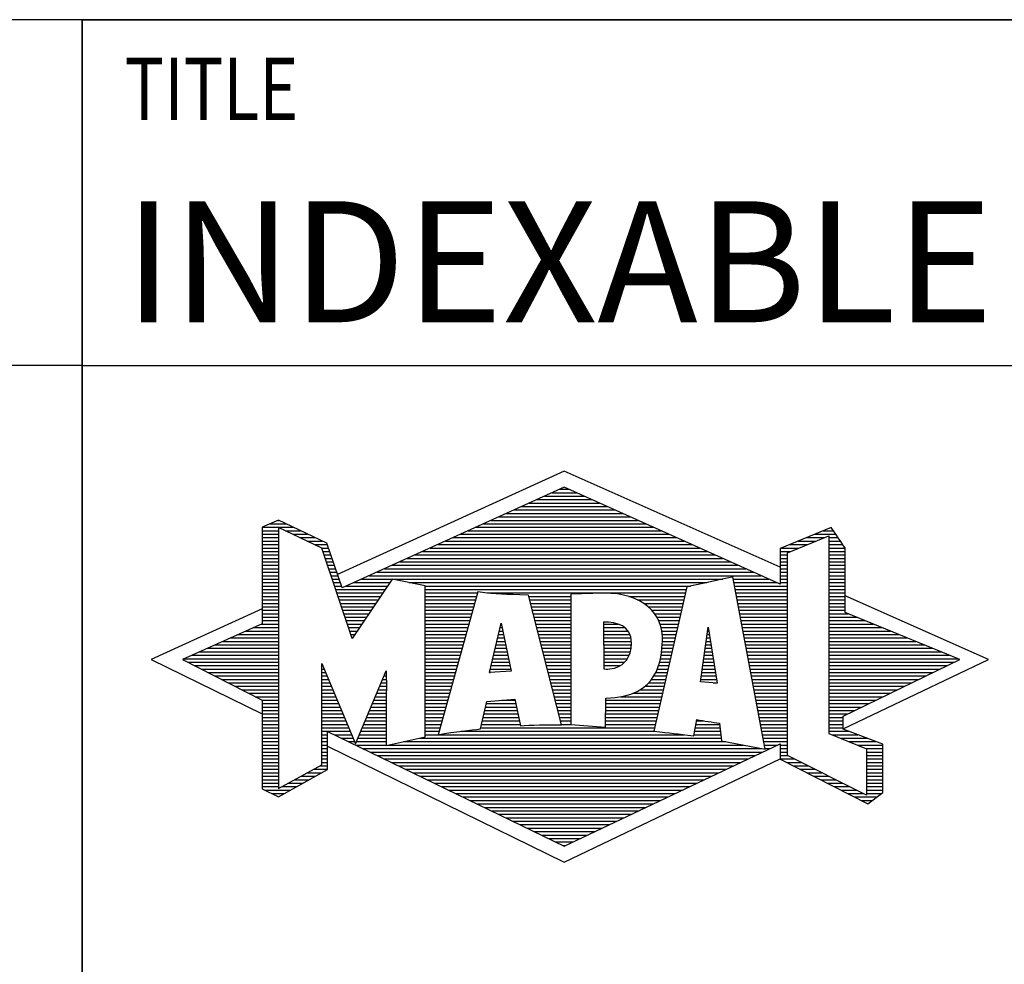
# Model space of a CAD drawing. Units: millimetres. Extents: x 0 to 420, y 0 to 297.
# Drawn here: x 218 to 247, y 23 to 50 of the extents above; entities that cross this region are included whole.
import ezdxf

# ---------------------------------------------------------------- set-up
doc = ezdxf.new("R2010")
doc.units = ezdxf.units.MM
doc.header["$LTSCALE"] = 23.1
doc.layers.add('608041953-000-00-ED1_FORMAT', color=7, linetype='CONTINUOUS')
doc.styles.get("Standard").update_dxf_attribs({"font": 'TXT.SHX', "width": 0.7})

# ---------------------------------------------------------------- blocks, each defined once
blk = doc.blocks.new('TITLEBLOCK_BL1', base_point=(315, 30))
at = {"layer": '608041953-000-00-ED1_FORMAT', "color": 7, "linetype": 'CONTINUOUS'}
for p, q in [((410, 50), (220, 50)), ((220, 10), (220, 50)), ((220, 40), (410, 40))]:
    blk.add_line(p, q, dxfattribs=at)
at = {"layer": '608041953-000-00-ED1_FORMAT', "color": 2, "linetype": 'CONTINUOUS', "width": 0.780952}
blk.add_text('TITLE', height=1.8, dxfattribs=at).set_placement((221.225, 47.1))
blk = doc.blocks.new('COPYRIGHT_BL2', base_point=(185, 30))
at = {"layer": '608041953-000-00-ED1_FORMAT', "color": 7, "linetype": 'CONTINUOUS'}
for p, q in [((220, 50), (150, 50)), ((220, 40), (150, 40))]:
    blk.add_line(p, q, dxfattribs=at)
blk = doc.blocks.new('FIRMENLOGO_BL3', base_point=(251.34, 30.061))
at = {"layer": '608041953-000-00-ED1_FORMAT', "color": 9, "linetype": 'CONTINUOUS'}
for p, q in [((233.95, 36.94), (227.391, 33.954)), ((240.202, 34.17), (233.95, 36.94)), ((233.378, 36.221), (234.528, 36.221)), ((233.598, 36.321), (234.305, 36.321)), ((233.819, 36.421), (234.083, 36.421)), ((232.716, 35.921), (235.196, 35.921)), ((232.937, 36.021), (234.973, 36.021)), ((233.157, 36.121), (234.751, 36.121)), ((232.055, 35.621), (235.864, 35.621)), ((232.275, 35.721), (235.641, 35.721)), ((232.496, 35.821), (235.419, 35.821)), ((225.431, 35.421), (225.901, 35.421)), ((225.666, 35.521), (225.692, 35.521)), ((231.614, 35.421), (236.309, 35.421)), ((231.834, 35.521), (236.087, 35.521)), ((225.207, 35.321), (226.109, 35.321)), ((225.207, 35.221), (225.683, 35.221)), ((225.207, 35.121), (225.683, 35.121)), ((225.884, 35.221), (226.318, 35.221)), ((226.093, 35.121), (226.526, 35.121)), ((230.952, 35.121), (236.977, 35.121)), ((231.173, 35.221), (236.754, 35.221)), ((231.393, 35.321), (236.532, 35.321)), ((240.409, 34.585), (241.61, 35.078)), ((241.202, 35.121), (241.804, 35.121)), ((241.444, 35.221), (241.738, 35.221)), ((241.61, 35.078), (241.61, 29.359)), ((225.207, 35.021), (225.683, 35.021)), ((225.208, 34.921), (225.683, 34.921)), ((225.208, 34.821), (225.683, 34.821)), ((226.302, 35.021), (226.735, 35.021)), ((226.512, 34.921), (226.943, 34.921)), ((226.721, 34.821), (227.089, 34.821)), ((230.291, 34.821), (237.645, 34.821)), ((230.511, 34.921), (237.422, 34.921)), ((230.732, 35.021), (237.2, 35.021)), ((240.478, 34.821), (240.984, 34.821)), ((240.719, 34.921), (241.228, 34.921)), ((240.961, 35.021), (241.472, 35.021)), ((241.61, 35.021), (241.873, 35.021)), ((241.61, 34.921), (241.943, 34.921)), ((241.61, 34.821), (242.013, 34.821)), ((225.208, 34.721), (225.683, 34.721)), ((225.208, 34.621), (225.683, 34.621)), ((225.208, 34.521), (225.683, 34.521)), ((226.93, 34.721), (227.124, 34.721)), ((226.972, 34.621), (227.158, 34.621)), ((227.005, 34.521), (227.193, 34.521)), ((229.63, 34.521), (238.313, 34.521)), ((229.85, 34.621), (238.09, 34.621)), ((230.071, 34.721), (237.868, 34.721)), ((240.203, 34.621), (240.497, 34.621)), ((240.203, 34.521), (240.409, 34.521)), ((240.236, 34.721), (240.74, 34.721)), ((240.409, 28.721), (240.409, 34.585)), ((241.61, 34.721), (242.079, 34.721)), ((241.61, 34.621), (242.079, 34.621)), ((241.61, 34.521), (242.079, 34.521)), ((225.208, 34.421), (225.683, 34.421)), ((225.208, 34.321), (225.683, 34.321)), ((225.208, 34.221), (225.683, 34.221)), ((227.038, 34.421), (227.228, 34.421)), ((227.072, 34.321), (227.263, 34.321)), ((227.105, 34.221), (227.298, 34.221)), ((228.968, 34.221), (238.981, 34.221)), ((229.189, 34.321), (238.758, 34.321)), ((229.409, 34.421), (238.535, 34.421)), ((240.202, 34.421), (240.409, 34.421)), ((240.202, 34.321), (240.409, 34.321)), ((240.202, 34.221), (240.409, 34.221)), ((241.61, 34.421), (242.079, 34.421)), ((241.61, 34.321), (242.079, 34.321)), ((241.61, 34.221), (242.079, 34.221)), ((225.208, 34.121), (225.683, 34.121)), ((225.208, 34.021), (225.683, 34.021)), ((225.208, 33.921), (225.683, 33.921)), ((227.138, 34.121), (227.333, 34.121)), ((227.172, 34.021), (227.368, 34.021)), ((227.205, 33.921), (227.403, 33.921)), ((228.307, 33.921), (239.649, 33.921)), ((228.527, 34.021), (239.426, 34.021)), ((228.748, 34.121), (239.203, 34.121)), ((240.202, 34.121), (240.409, 34.121)), ((240.202, 34.021), (240.409, 34.021)), ((240.202, 33.921), (240.409, 33.921)), ((241.61, 34.121), (242.079, 34.121)), ((241.61, 34.021), (242.079, 34.021)), ((241.61, 33.921), (242.079, 33.921)), ((225.208, 33.821), (225.683, 33.821)), ((225.208, 33.721), (225.683, 33.721)), ((225.208, 33.621), (225.683, 33.621)), ((227.238, 33.821), (227.438, 33.821)), ((227.272, 33.721), (227.473, 33.721)), ((227.305, 33.621), (227.507, 33.621)), ((227.645, 33.621), (228.838, 33.621)), ((227.866, 33.721), (228.906, 33.721)), ((228.086, 33.821), (238.536, 33.821)), ((229.456, 33.721), (238.079, 33.721)), ((229.93, 33.621), (237.602, 33.621)), ((238.844, 33.821), (239.871, 33.821)), ((238.863, 33.721), (240.094, 33.721)), ((238.882, 33.621), (240.409, 33.621)), ((240.202, 33.821), (240.409, 33.821)), ((240.202, 33.721), (240.409, 33.721)), ((241.61, 33.821), (242.079, 33.821)), ((241.61, 33.721), (242.079, 33.721)), ((241.61, 33.621), (242.079, 33.621)), ((225.209, 33.521), (225.683, 33.521)), ((225.209, 33.421), (225.683, 33.421)), ((227.338, 33.521), (228.77, 33.521)), ((227.372, 33.421), (228.702, 33.421)), ((229.93, 33.521), (237.477, 33.521)), ((229.93, 33.421), (231.442, 33.421)), ((231.722, 33.421), (237.454, 33.421)), ((238.9, 33.521), (240.409, 33.521)), ((238.919, 33.421), (240.409, 33.421)), ((241.61, 33.521), (242.079, 33.521)), ((241.61, 33.421), (242.079, 33.421)), ((246.227, 31.5), (242.079, 33.338)), ((225.209, 33.321), (225.683, 33.321)), ((225.209, 33.221), (225.683, 33.221)), ((225.209, 33.121), (225.683, 33.121)), ((227.405, 33.321), (228.635, 33.321)), ((227.438, 33.221), (228.567, 33.221)), ((227.472, 33.121), (228.499, 33.121)), ((229.93, 33.321), (231.414, 33.321)), ((229.93, 33.221), (231.386, 33.221)), ((229.93, 33.121), (231.358, 33.121)), ((232.925, 33.321), (234.139, 33.321)), ((232.951, 33.221), (234.139, 33.221)), ((232.976, 33.121), (234.139, 33.121)), ((235.819, 33.321), (237.431, 33.321)), ((236.074, 33.221), (237.409, 33.221)), ((236.251, 33.121), (237.386, 33.121)), ((238.938, 33.321), (240.409, 33.321)), ((238.956, 33.221), (240.409, 33.221)), ((238.975, 33.121), (240.409, 33.121)), ((241.61, 33.321), (242.079, 33.321)), ((241.61, 33.221), (242.079, 33.221)), ((241.61, 33.121), (242.079, 33.121)), ((225.209, 32.961), (222, 31.5)), ((225.209, 33.021), (225.683, 33.021)), ((225.209, 32.921), (225.683, 32.921)), ((225.209, 32.821), (225.683, 32.821)), ((227.505, 33.021), (228.431, 33.021)), ((227.538, 32.921), (228.364, 32.921)), ((227.571, 32.821), (228.296, 32.821)), ((229.93, 33.021), (231.33, 33.021)), ((229.93, 32.921), (231.303, 32.921)), ((229.93, 32.821), (231.275, 32.821)), ((233.001, 33.021), (234.139, 33.021)), ((233.027, 32.921), (234.139, 32.921)), ((233.052, 32.821), (234.139, 32.821)), ((236.379, 33.021), (237.363, 33.021)), ((236.479, 32.921), (237.34, 32.921)), ((236.564, 32.821), (237.317, 32.821)), ((238.994, 33.021), (240.409, 33.021)), ((239.012, 32.921), (240.409, 32.921)), ((239.031, 32.821), (240.409, 32.821)), ((241.61, 33.021), (242.079, 33.021)), ((241.61, 32.921), (242.079, 32.921)), ((241.61, 32.821), (242.171, 32.821)), ((225.189, 32.521), (225.683, 32.521)), ((225.209, 32.721), (225.683, 32.721)), ((225.209, 32.621), (225.683, 32.621)), ((227.605, 32.721), (228.228, 32.721)), ((227.638, 32.621), (228.161, 32.621)), ((227.671, 32.521), (228.093, 32.521)), ((229.93, 32.721), (231.247, 32.721)), ((229.93, 32.621), (231.219, 32.621)), ((229.93, 32.521), (231.191, 32.521)), ((231.789, 31.119), (232.121, 32.544)), ((232.116, 32.521), (232.126, 32.521)), ((232.121, 32.544), (232.418, 31.155)), ((233.078, 32.721), (234.139, 32.721)), ((233.103, 32.621), (234.139, 32.621)), ((233.128, 32.521), (234.139, 32.521)), ((235.084, 32.521), (235.515, 32.521)), ((236.626, 32.721), (237.295, 32.721)), ((236.679, 32.621), (237.272, 32.621)), ((236.719, 32.521), (237.249, 32.521)), ((239.05, 32.721), (240.409, 32.721)), ((239.068, 32.621), (240.409, 32.621)), ((239.087, 32.521), (240.409, 32.521)), ((241.61, 32.721), (242.415, 32.721)), ((241.61, 32.621), (242.659, 32.621)), ((241.61, 32.521), (242.904, 32.521)), ((224.516, 32.221), (225.683, 32.221)), ((224.74, 32.321), (225.683, 32.321)), ((224.965, 32.421), (225.683, 32.421)), ((227.705, 32.421), (228.025, 32.421)), ((227.738, 32.321), (227.957, 32.321)), ((227.771, 32.221), (227.89, 32.221)), ((229.93, 32.421), (231.163, 32.421)), ((229.93, 32.321), (231.135, 32.321)), ((229.93, 32.221), (231.107, 32.221)), ((232.046, 32.221), (232.19, 32.221)), ((232.069, 32.321), (232.169, 32.321)), ((232.092, 32.421), (232.147, 32.421)), ((233.154, 32.421), (234.139, 32.421)), ((233.179, 32.321), (234.139, 32.321)), ((233.204, 32.221), (234.14, 32.221)), ((235.085, 32.421), (235.705, 32.421)), ((235.085, 32.321), (235.799, 32.321)), ((235.086, 32.221), (235.852, 32.221)), ((236.749, 32.421), (237.226, 32.421)), ((236.77, 32.321), (237.204, 32.321)), ((236.785, 32.221), (237.181, 32.221)), ((237.892, 30.854), (238.118, 32.434)), ((238.087, 32.221), (238.151, 32.221)), ((238.101, 32.321), (238.135, 32.321)), ((238.116, 32.421), (238.12, 32.421)), ((238.118, 32.434), (238.373, 30.811)), ((239.106, 32.421), (240.409, 32.421)), ((239.124, 32.321), (240.409, 32.321)), ((239.143, 32.221), (240.409, 32.221)), ((241.61, 32.421), (243.148, 32.421)), ((241.61, 32.321), (243.393, 32.321)), ((241.61, 32.221), (243.637, 32.221)), ((223.844, 31.921), (225.683, 31.921)), ((224.068, 32.021), (225.683, 32.021)), ((224.292, 32.121), (225.683, 32.121)), ((227.805, 32.121), (227.822, 32.121)), ((229.93, 32.121), (231.079, 32.121)), ((229.93, 32.021), (231.051, 32.021)), ((229.93, 31.921), (231.024, 31.921)), ((231.976, 31.921), (232.254, 31.921)), ((231.999, 32.021), (232.233, 32.021)), ((232.023, 32.121), (232.212, 32.121)), ((233.23, 32.121), (234.14, 32.121)), ((233.255, 32.021), (234.14, 32.021)), ((233.281, 31.921), (234.14, 31.921)), ((235.086, 32.121), (235.88, 32.121)), ((235.087, 32.021), (235.895, 32.021)), ((235.088, 31.921), (235.895, 31.921)), ((236.785, 31.921), (237.112, 31.921)), ((236.788, 32.121), (237.158, 32.121)), ((236.791, 32.021), (237.135, 32.021)), ((238.044, 31.921), (238.198, 31.921)), ((238.059, 32.021), (238.182, 32.021)), ((238.073, 32.121), (238.167, 32.121)), ((239.162, 32.121), (240.409, 32.121)), ((239.18, 32.021), (240.409, 32.021)), ((239.199, 31.921), (240.409, 31.921)), ((241.61, 32.121), (243.882, 32.121)), ((241.61, 32.021), (244.126, 32.021)), ((241.61, 31.921), (244.37, 31.921)), ((223.395, 31.721), (225.683, 31.721)), ((223.62, 31.821), (225.683, 31.821)), ((229.93, 31.821), (230.996, 31.821)), ((229.93, 31.721), (230.968, 31.721)), ((231.929, 31.721), (232.297, 31.721)), ((231.953, 31.821), (232.276, 31.821)), ((233.306, 31.821), (234.14, 31.821)), ((233.331, 31.721), (234.14, 31.721)), ((235.088, 31.821), (235.883, 31.821)), ((235.089, 31.721), (235.862, 31.721)), ((236.767, 31.721), (237.067, 31.721)), ((236.778, 31.821), (237.09, 31.821)), ((238.016, 31.721), (238.23, 31.721)), ((238.03, 31.821), (238.214, 31.821)), ((239.218, 31.821), (240.409, 31.821)), ((239.236, 31.721), (240.409, 31.721)), ((241.61, 31.821), (244.615, 31.821)), ((241.61, 31.721), (244.859, 31.721)), ((222, 31.5), (225.209, 29.925)), ((222.947, 31.521), (225.683, 31.521)), ((223.056, 31.421), (225.683, 31.421)), ((223.171, 31.621), (225.683, 31.621)), ((229.93, 31.621), (230.94, 31.621)), ((229.93, 31.521), (230.912, 31.521)), ((229.93, 31.421), (230.884, 31.421)), ((231.859, 31.421), (232.361, 31.421)), ((231.883, 31.521), (232.34, 31.521)), ((231.906, 31.621), (232.318, 31.621)), ((233.357, 31.621), (234.14, 31.621)), ((233.382, 31.521), (234.14, 31.521)), ((233.407, 31.421), (234.14, 31.421)), ((235.089, 31.621), (235.828, 31.621)), ((235.09, 31.521), (235.776, 31.521)), ((235.091, 31.421), (235.698, 31.421)), ((236.709, 31.421), (236.999, 31.421)), ((236.736, 31.521), (237.021, 31.521)), ((236.752, 31.621), (237.044, 31.621)), ((237.973, 31.421), (238.277, 31.421)), ((237.987, 31.521), (238.261, 31.521)), ((238.002, 31.621), (238.245, 31.621)), ((239.255, 31.621), (240.409, 31.621)), ((239.274, 31.521), (240.409, 31.521)), ((239.292, 31.421), (240.409, 31.421)), ((241.61, 31.621), (245.104, 31.621)), ((241.61, 31.521), (245.348, 31.521)), ((241.61, 31.421), (245.235, 31.421)), ((242.018, 29.489), (246.227, 31.5)), ((223.251, 31.321), (225.683, 31.321)), ((223.447, 31.221), (225.683, 31.221)), ((223.642, 31.121), (225.683, 31.121)), ((226.94, 31.321), (226.966, 31.321)), ((226.94, 31.221), (227.007, 31.221)), ((226.94, 31.121), (227.049, 31.121)), ((228.778, 31.121), (228.801, 31.121)), ((229.93, 31.321), (230.856, 31.321)), ((229.93, 31.221), (230.828, 31.221)), ((229.93, 31.121), (230.8, 31.121)), ((232.418, 31.155), (231.789, 31.119)), ((231.789, 31.121), (231.821, 31.121)), ((231.813, 31.221), (232.404, 31.221)), ((231.836, 31.321), (232.383, 31.321)), ((233.433, 31.321), (234.14, 31.321)), ((233.458, 31.221), (234.14, 31.221)), ((233.483, 31.121), (234.14, 31.121)), ((235.091, 31.321), (235.572, 31.321)), ((236.599, 31.121), (236.93, 31.121)), ((236.642, 31.221), (236.953, 31.221)), ((236.681, 31.321), (236.976, 31.321)), ((237.93, 31.121), (238.324, 31.121)), ((237.944, 31.221), (238.308, 31.221)), ((237.959, 31.321), (238.293, 31.321)), ((239.311, 31.321), (240.409, 31.321)), ((239.329, 31.221), (240.409, 31.221)), ((239.348, 31.121), (240.409, 31.121)), ((241.61, 31.321), (245.03, 31.321)), ((241.61, 31.221), (244.825, 31.221)), ((241.61, 31.121), (244.62, 31.121)), ((223.837, 31.021), (225.683, 31.021)), ((224.033, 30.921), (225.683, 30.921)), ((224.228, 30.821), (225.683, 30.821)), ((226.94, 31.021), (227.091, 31.021)), ((226.94, 30.921), (227.133, 30.921)), ((226.94, 30.821), (227.174, 30.821)), ((228.651, 30.821), (228.801, 30.821)), ((228.694, 30.921), (228.801, 30.921)), ((228.736, 31.021), (228.801, 31.021)), ((229.93, 31.021), (230.772, 31.021)), ((229.93, 30.921), (230.745, 30.921)), ((229.93, 30.821), (230.717, 30.821)), ((233.509, 31.021), (234.14, 31.021)), ((233.534, 30.921), (234.14, 30.921)), ((233.56, 30.821), (234.14, 30.821)), ((236.389, 30.821), (236.862, 30.821)), ((236.477, 30.921), (236.885, 30.921)), ((236.542, 31.021), (236.907, 31.021)), ((238.373, 30.811), (237.892, 30.854)), ((237.902, 30.921), (238.355, 30.921)), ((237.916, 31.021), (238.34, 31.021)), ((238.257, 30.821), (238.371, 30.821)), ((239.367, 31.021), (240.409, 31.021)), ((239.385, 30.921), (240.409, 30.921)), ((239.404, 30.821), (240.409, 30.821)), ((241.61, 31.021), (244.414, 31.021)), ((241.61, 30.921), (244.209, 30.921)), ((241.61, 30.821), (244.004, 30.821)), ((224.424, 30.721), (225.683, 30.721)), ((224.619, 30.621), (225.683, 30.621)), ((224.815, 30.521), (225.683, 30.521)), ((226.94, 30.721), (227.216, 30.721)), ((226.94, 30.621), (227.258, 30.621)), ((226.94, 30.521), (227.299, 30.521)), ((228.525, 30.521), (228.801, 30.521)), ((228.567, 30.621), (228.801, 30.621)), ((228.609, 30.721), (228.801, 30.721)), ((229.93, 30.721), (230.689, 30.721)), ((229.93, 30.621), (230.661, 30.621)), ((229.93, 30.521), (230.633, 30.521)), ((233.585, 30.721), (234.14, 30.721)), ((233.61, 30.621), (234.141, 30.621)), ((233.636, 30.521), (234.141, 30.521)), ((235.949, 30.521), (236.794, 30.521)), ((236.146, 30.621), (236.816, 30.621)), ((236.283, 30.721), (236.839, 30.721)), ((239.423, 30.721), (240.409, 30.721)), ((239.441, 30.621), (240.409, 30.621)), ((239.46, 30.521), (240.409, 30.521)), ((241.61, 30.721), (243.799, 30.721)), ((241.61, 30.621), (243.593, 30.621)), ((241.61, 30.521), (243.388, 30.521)), ((225.01, 30.421), (225.683, 30.421)), ((225.205, 30.321), (225.683, 30.321)), ((225.209, 30.221), (225.683, 30.221)), ((226.94, 30.421), (227.341, 30.421)), ((226.94, 30.321), (227.383, 30.321)), ((226.94, 30.221), (227.424, 30.221)), ((228.398, 30.221), (228.801, 30.221)), ((228.441, 30.321), (228.801, 30.321)), ((228.483, 30.421), (228.801, 30.421)), ((229.93, 30.421), (230.605, 30.421)), ((229.93, 30.321), (230.577, 30.321)), ((229.93, 30.221), (230.549, 30.221)), ((231.697, 30.221), (232.55, 30.221)), ((232.145, 30.321), (232.529, 30.321)), ((233.661, 30.421), (234.141, 30.421)), ((233.686, 30.321), (234.141, 30.321)), ((233.712, 30.221), (234.141, 30.221)), ((235.15, 30.321), (236.748, 30.321)), ((235.15, 30.221), (236.725, 30.221)), ((235.583, 30.421), (236.771, 30.421)), ((239.479, 30.421), (240.409, 30.421)), ((239.497, 30.321), (240.409, 30.321)), ((239.516, 30.221), (240.409, 30.221)), ((241.61, 30.421), (243.183, 30.421)), ((241.61, 30.321), (242.978, 30.321)), ((241.61, 30.221), (242.772, 30.221)), ((225.209, 30.121), (225.683, 30.121)), ((225.209, 30.021), (225.683, 30.021)), ((225.209, 29.921), (225.683, 29.921)), ((226.94, 30.121), (227.466, 30.121)), ((226.94, 30.021), (227.508, 30.021)), ((226.94, 29.921), (227.549, 29.921)), ((228.272, 29.921), (228.8, 29.921)), ((228.314, 30.021), (228.8, 30.021)), ((228.356, 30.121), (228.801, 30.121)), ((229.93, 30.121), (230.521, 30.121)), ((229.93, 30.021), (230.493, 30.021)), ((229.93, 29.921), (230.466, 29.921)), ((231.628, 29.921), (232.613, 29.921)), ((231.651, 30.021), (232.592, 30.021)), ((231.674, 30.121), (232.571, 30.121)), ((233.737, 30.121), (234.141, 30.121)), ((233.762, 30.021), (234.141, 30.021)), ((233.788, 29.921), (234.141, 29.921)), ((235.149, 30.121), (236.702, 30.121)), ((235.149, 30.021), (236.68, 30.021)), ((235.149, 29.921), (236.657, 29.921)), ((239.535, 30.121), (240.409, 30.121)), ((239.553, 30.021), (240.409, 30.021)), ((239.572, 29.921), (240.409, 29.921)), ((241.61, 30.121), (242.567, 30.121)), ((241.61, 30.021), (242.362, 30.021)), ((241.61, 29.921), (242.156, 29.921)), ((225.209, 29.821), (225.683, 29.821)), ((225.209, 29.721), (225.683, 29.721)), ((226.94, 29.821), (227.591, 29.821)), ((226.94, 29.721), (227.633, 29.721)), ((228.188, 29.721), (228.8, 29.721)), ((228.23, 29.821), (228.8, 29.821)), ((229.93, 29.821), (230.438, 29.821)), ((229.93, 29.721), (230.41, 29.721)), ((231.582, 29.721), (232.655, 29.721)), ((231.605, 29.821), (232.634, 29.821)), ((233.813, 29.821), (234.141, 29.821)), ((233.839, 29.721), (234.141, 29.721)), ((235.148, 29.821), (236.634, 29.821)), ((235.148, 29.721), (236.611, 29.721)), ((237.782, 29.721), (238.003, 29.721)), ((239.591, 29.821), (240.409, 29.821)), ((239.609, 29.721), (240.409, 29.721)), ((241.61, 29.821), (242.023, 29.821)), ((241.61, 29.721), (242.023, 29.721)), ((225.209, 29.621), (225.683, 29.621)), ((225.209, 29.521), (225.683, 29.521)), ((225.209, 29.421), (225.683, 29.421)), ((226.94, 29.621), (227.675, 29.621)), ((226.94, 29.521), (227.716, 29.521)), ((226.94, 29.421), (227.758, 29.421)), ((228.061, 29.421), (228.798, 29.421)), ((228.103, 29.521), (228.799, 29.521)), ((228.145, 29.621), (228.799, 29.621)), ((229.93, 29.621), (230.382, 29.621)), ((229.93, 29.521), (230.354, 29.521)), ((229.93, 29.421), (230.326, 29.421)), ((230.956, 29.421), (236.572, 29.421)), ((231.536, 29.521), (236.566, 29.521)), ((231.559, 29.621), (232.676, 29.621)), ((233.864, 29.621), (234.141, 29.621)), ((235.148, 29.621), (236.589, 29.621)), ((237.725, 29.421), (238.472, 29.421)), ((237.744, 29.521), (238.461, 29.521)), ((237.763, 29.621), (238.45, 29.621)), ((239.628, 29.621), (240.409, 29.621)), ((239.647, 29.521), (240.409, 29.521)), ((239.665, 29.421), (240.409, 29.421)), ((241.61, 29.621), (242.022, 29.621)), ((241.61, 29.521), (242.022, 29.521)), ((241.61, 29.421), (242.183, 29.421)), ((241.61, 29.359), (242.698, 28.918)), ((225.208, 29.321), (225.683, 29.321)), ((225.208, 29.221), (225.683, 29.221)), ((225.208, 29.121), (225.683, 29.121)), ((226.94, 29.321), (227.104, 29.321)), ((226.94, 29.221), (227.104, 29.221)), ((226.94, 29.121), (227.104, 29.121)), ((227.299, 29.321), (227.8, 29.321)), ((227.505, 29.221), (227.841, 29.221)), ((227.712, 29.121), (227.883, 29.121)), ((227.935, 29.121), (228.797, 29.121)), ((227.977, 29.221), (228.797, 29.221)), ((228.019, 29.321), (228.798, 29.321)), ((229.303, 29.121), (238.626, 29.121)), ((229.769, 29.221), (238.495, 29.221)), ((229.93, 29.321), (230.298, 29.321)), ((230.301, 29.321), (237.428, 29.321)), ((237.706, 29.321), (238.484, 29.321)), ((239.684, 29.321), (240.409, 29.321)), ((239.703, 29.221), (240.409, 29.221)), ((239.721, 29.121), (240.409, 29.121)), ((241.704, 29.321), (242.448, 29.321)), ((241.951, 29.221), (242.713, 29.221)), ((242.197, 29.121), (242.978, 29.121)), ((225.208, 29.021), (225.683, 29.021)), ((225.208, 28.921), (225.683, 28.921)), ((225.208, 28.821), (225.683, 28.821)), ((226.94, 29.021), (227.104, 29.021)), ((226.94, 28.921), (227.104, 28.921)), ((226.94, 28.821), (227.104, 28.821)), ((227.104, 28.995), (233.95, 25.634)), ((227.919, 29.021), (228.796, 29.021)), ((228.125, 28.921), (239.653, 28.921)), ((228.332, 28.821), (239.692, 28.821)), ((228.837, 29.021), (239.139, 29.021)), ((239.74, 29.021), (240.115, 29.021)), ((239.759, 28.921), (239.903, 28.921)), ((240.202, 29.021), (240.409, 29.021)), ((240.202, 28.921), (240.409, 28.921)), ((240.202, 28.821), (240.409, 28.821)), ((242.444, 29.021), (243.168, 29.021)), ((242.69, 28.921), (243.168, 28.921)), ((242.698, 28.918), (242.698, 27.576)), ((242.698, 28.821), (243.168, 28.821)), ((225.208, 28.721), (225.683, 28.721)), ((225.208, 28.621), (225.683, 28.621)), ((225.208, 28.521), (225.683, 28.521)), ((226.94, 28.721), (227.104, 28.721)), ((226.94, 28.621), (227.104, 28.621)), ((226.94, 28.521), (227.104, 28.521)), ((228.539, 28.721), (239.481, 28.721)), ((228.745, 28.621), (239.27, 28.621)), ((228.952, 28.521), (239.058, 28.521)), ((233.95, 25.634), (240.201, 28.621)), ((240.202, 28.721), (240.409, 28.721)), ((240.203, 28.621), (240.609, 28.621)), ((240.392, 28.521), (240.809, 28.521)), ((242.698, 27.576), (240.409, 28.721)), ((242.698, 28.721), (243.168, 28.721)), ((242.698, 28.621), (243.168, 28.621)), ((242.698, 28.521), (243.168, 28.521)), ((225.208, 28.421), (225.683, 28.421)), ((225.208, 28.321), (225.683, 28.321)), ((225.208, 28.221), (225.683, 28.221)), ((226.522, 28.221), (226.932, 28.221)), ((226.706, 28.321), (227.104, 28.321)), ((226.889, 28.421), (227.104, 28.421)), ((229.159, 28.421), (238.847, 28.421)), ((229.365, 28.321), (238.636, 28.321)), ((229.572, 28.221), (238.425, 28.221)), ((240.588, 28.421), (241.009, 28.421)), ((240.784, 28.321), (241.209, 28.321)), ((240.98, 28.221), (241.409, 28.221)), ((242.698, 28.421), (243.168, 28.421)), ((242.698, 28.321), (243.168, 28.321)), ((242.698, 28.221), (243.168, 28.221)), ((225.207, 28.021), (225.683, 28.021)), ((225.208, 28.121), (225.683, 28.121)), ((226.155, 28.021), (226.573, 28.021)), ((226.338, 28.121), (226.752, 28.121)), ((229.779, 28.121), (238.213, 28.121)), ((229.986, 28.021), (238.002, 28.021)), ((241.176, 28.121), (241.609, 28.121)), ((241.372, 28.021), (241.809, 28.021)), ((242.698, 28.121), (243.168, 28.121)), ((242.698, 28.021), (243.168, 28.021)), ((225.207, 27.921), (225.683, 27.921)), ((225.207, 27.821), (225.683, 27.821)), ((225.282, 27.721), (226.036, 27.721)), ((225.788, 27.821), (226.215, 27.821)), ((225.971, 27.921), (226.394, 27.921)), ((230.192, 27.921), (237.791, 27.921)), ((230.399, 27.821), (237.58, 27.821)), ((230.606, 27.721), (237.369, 27.721)), ((241.568, 27.921), (242.009, 27.921)), ((241.765, 27.821), (242.209, 27.821)), ((241.961, 27.721), (242.409, 27.721)), ((242.698, 27.921), (243.168, 27.921)), ((242.698, 27.821), (243.168, 27.821)), ((242.698, 27.721), (243.168, 27.721)), ((225.482, 27.621), (225.856, 27.621)), ((230.812, 27.621), (237.157, 27.621)), ((231.019, 27.521), (236.946, 27.521)), ((231.226, 27.421), (236.735, 27.421)), ((242.157, 27.621), (242.609, 27.621)), ((242.353, 27.521), (242.996, 27.521)), ((242.549, 27.421), (242.864, 27.421)), ((242.698, 27.621), (243.128, 27.621)), ((231.432, 27.321), (236.524, 27.321)), ((231.639, 27.221), (236.312, 27.221)), ((231.846, 27.121), (236.101, 27.121)), ((232.052, 27.021), (235.89, 27.021)), ((232.259, 26.921), (235.679, 26.921)), ((232.466, 26.821), (235.467, 26.821)), ((232.672, 26.721), (235.256, 26.721)), ((232.879, 26.621), (235.045, 26.621)), ((233.086, 26.521), (234.834, 26.521)), ((233.292, 26.421), (234.622, 26.421)), ((233.499, 26.321), (234.411, 26.321)), ((233.706, 26.221), (234.2, 26.221)), ((233.912, 26.121), (233.989, 26.121))]:
    blk.add_line(p, q, dxfattribs=at)
for points, knots in [([(240.203, 28.618), (240.203, 28.618), (240.202, 29.062), (240.202, 29.062), (240.202, 29.062), (233.95, 26.103), (233.95, 26.103), (233.95, 26.103), (227.104, 29.415), (227.104, 29.415), (227.104, 29.415), (227.104, 28.317), (227.104, 28.317), (227.104, 28.317), (225.68, 27.522), (225.68, 27.522), (225.68, 27.522), (225.207, 27.758), (225.207, 27.758), (225.207, 27.758), (225.209, 30.319), (225.209, 30.319), (225.209, 30.319), (222.901, 31.5), (222.901, 31.5), (222.901, 31.5), (225.209, 32.53), (225.209, 32.53), (225.209, 32.53), (225.207, 35.326), (225.207, 35.326), (225.207, 35.326), (225.68, 35.527), (225.68, 35.527), (225.68, 35.527), (227.076, 34.857), (227.076, 34.857), (227.076, 34.857), (227.526, 33.567), (227.526, 33.567), (227.526, 33.567), (233.95, 36.481), (233.95, 36.481), (233.95, 36.481), (240.202, 33.672), (240.202, 33.672), (240.202, 33.672), (240.203, 34.707), (240.203, 34.707), (240.203, 34.707), (241.676, 35.317), (241.676, 35.317), (241.68, 35.29), (242.079, 34.726), (242.079, 34.726), (242.079, 34.726), (242.079, 32.858), (242.079, 32.858), (242.079, 32.858), (245.398, 31.5), (245.398, 31.5), (245.398, 31.5), (242.023, 29.856), (242.023, 29.856), (242.023, 29.856), (242.022, 29.482), (242.022, 29.482), (242.022, 29.482), (243.168, 29.049), (243.168, 29.049), (243.168, 29.049), (243.168, 27.651), (243.168, 27.651), (243.168, 27.651), (242.737, 27.325), (242.737, 27.325), (242.737, 27.325), (240.203, 28.618), (240.203, 28.618)], [0, 0, 0, 0, 1, 1, 1, 2, 2, 2, 3, 3, 3, 4, 4, 4, 5, 5, 5, 6, 6, 6, 7, 7, 7, 8, 8, 8, 9, 9, 9, 10, 10, 10, 11, 11, 11, 12, 12, 12, 13, 13, 13, 14, 14, 14, 15, 15, 15, 16, 16, 16, 17, 17, 17, 18, 18, 18, 19, 19, 19, 20, 20, 20, 21, 21, 21, 22, 22, 22, 23, 23, 23, 24, 24, 24, 25, 25, 25, 26, 26, 26, 26]), ([(227.81, 32.104), (227.81, 32.104), (228.97, 33.817), (228.97, 33.817), (228.97, 33.817), (229.93, 33.628), (229.93, 33.628), (229.93, 33.628), (229.93, 29.256), (229.93, 29.256), (229.93, 29.256), (228.796, 29.012), (228.796, 29.012), (228.796, 29.012), (228.809, 31.186), (228.799, 31.172), (228.799, 31.172), (227.909, 29.059), (227.909, 29.059), (227.909, 29.059), (226.94, 31.383), (226.94, 31.383), (226.94, 31.383), (226.94, 28.449), (226.94, 28.449), (226.94, 28.449), (225.683, 27.764), (225.683, 27.764), (225.683, 27.764), (225.683, 35.317), (225.683, 35.317), (225.683, 35.317), (226.94, 34.716), (226.94, 34.716), (226.94, 34.716), (227.81, 32.104), (227.81, 32.104)], [0, 0, 0, 0, 1, 1, 1, 2, 2, 2, 3, 3, 3, 4, 4, 4, 5, 5, 5, 6, 6, 6, 7, 7, 7, 8, 8, 8, 9, 9, 9, 10, 10, 10, 11, 11, 11, 12, 12, 12, 12]), ([(239.763, 28.9), (239.763, 28.9), (238.503, 29.145), (238.503, 29.145), (238.503, 29.145), (238.446, 29.651), (238.446, 29.651), (238.249, 29.696), (237.99, 29.708), (237.79, 29.763), (237.79, 29.763), (237.699, 29.285), (237.699, 29.285), (237.219, 29.349), (237.034, 29.373), (236.544, 29.424), (236.544, 29.424), (237.494, 33.598), (237.494, 33.598), (238.105, 33.715), (238.832, 33.889), (238.832, 33.889), (238.832, 33.889), (239.763, 28.9), (239.763, 28.9)], [0, 0, 0, 0, 1, 1, 1, 2, 2, 2, 3, 3, 3, 4, 4, 4, 5, 5, 5, 6, 6, 6, 7, 7, 7, 8, 8, 8, 8]), ([(232.916, 33.358), (232.916, 33.358), (233.867, 29.607), (233.867, 29.607), (233.502, 29.612), (232.941, 29.61), (232.686, 29.577), (232.686, 29.577), (232.522, 30.353), (232.522, 30.353), (232.522, 30.353), (231.712, 30.284), (231.712, 30.284), (231.712, 30.284), (231.528, 29.489), (231.528, 29.489), (231.235, 29.448), (230.826, 29.42), (230.298, 29.32), (230.298, 29.32), (231.451, 33.453), (231.451, 33.453), (232.032, 33.375), (232.197, 33.385), (232.916, 33.358)], [0, 0, 0, 0, 1, 1, 1, 2, 2, 2, 3, 3, 3, 4, 4, 4, 5, 5, 5, 6, 6, 6, 7, 7, 7, 8, 8, 8, 8]), ([(236.792, 32.027), (236.771, 31.537), (236.704, 30.382), (235.15, 30.382), (235.15, 30.382), (235.147, 29.544), (235.147, 29.544), (235.147, 29.544), (234.141, 29.619), (234.141, 29.619), (234.141, 29.619), (234.139, 33.384), (234.139, 33.384), (234.139, 33.384), (235.093, 33.414), (235.093, 33.414), (236.207, 33.433), (236.826, 32.833), (236.792, 32.027)], [0, 0, 0, 0, 1, 1, 1, 2, 2, 2, 3, 3, 3, 4, 4, 4, 5, 5, 5, 6, 6, 6, 6]), ([(235.9, 31.974), (235.861, 31.105), (235.092, 31.227), (235.092, 31.227), (235.092, 31.227), (235.084, 32.579), (235.084, 32.579), (235.479, 32.569), (235.878, 32.505), (235.9, 31.974)], [0, 0, 0, 0, 1, 1, 1, 2, 2, 2, 3, 3, 3, 3])]:
    blk.add_open_spline(points, degree=3, knots=knots, dxfattribs=at)

msp = doc.modelspace()

# ---------------------------------------------------------------- linework, layer by layer
at = {"layer": '608041953-000-00-ED1_FORMAT', "color": 3, "linetype": 'CONTINUOUS'}
for q in [(410, 50), (220, 10)]:
    msp.add_line((220, 50), q, dxfattribs=at)

# ---------------------------------------------------------------- block references
for name, p in [('COPYRIGHT_BL2', (185, 30)), ('TITLEBLOCK_BL1', (315, 30)), ('FIRMENLOGO_BL3', (251.3398, 30.0614))]:
    msp.add_blockref(name, p, dxfattribs=at)

# ---------------------------------------------------------------- texts
at = {"layer": '608041953-000-00-ED1_FORMAT', "color": 7, "linetype": 'CONTINUOUS', "insert": (221.225, 44.75), "char_height": 3.5, "width": 188.25, "attachment_point": 1, "line_spacing_factor": 0.9}
msp.add_mtext('INDEXABLE INSERT, CARBIDE, UNCOATED, BASIC LINE', dxfattribs=at)

doc.saveas('drawing.dxf')
